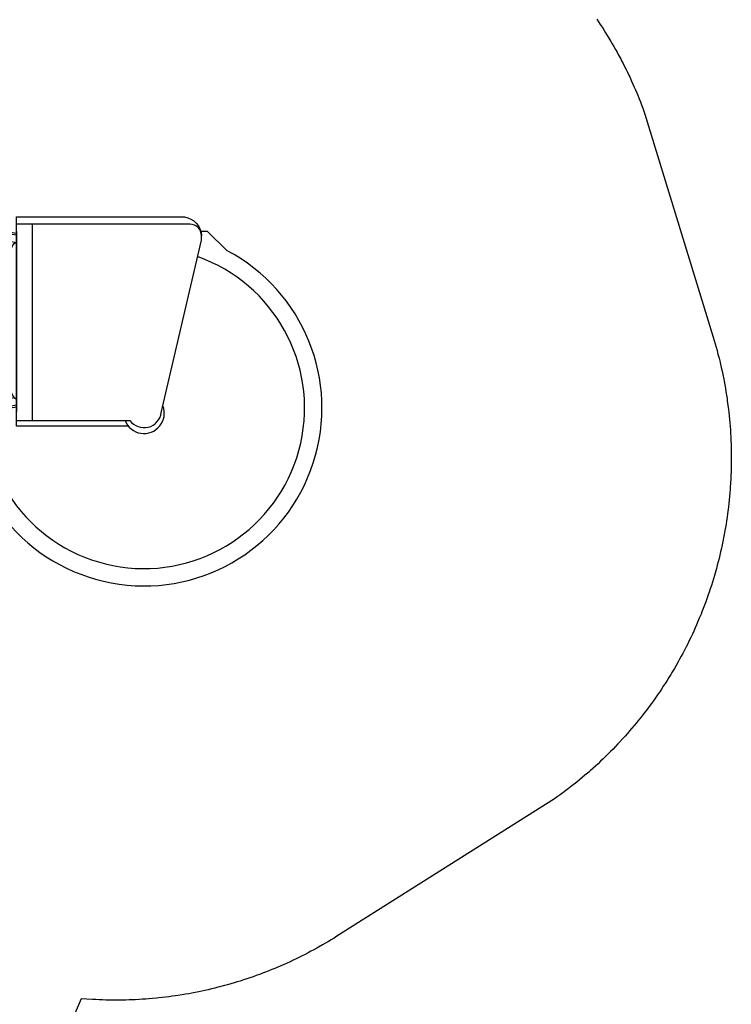
# Model space of a CAD drawing. Extents: x 4733 to 5210, y -5293 to -4725.
# Drawn here: x 5087 to 5210, y -5137 to -4967 of the extents above; entities that cross this region are included whole.
import ezdxf

# ---------------------------------------------------------------- set-up
doc = ezdxf.new("R2010")
doc.units = 0
doc.header["$MEASUREMENT"] = 0
for name, color, linetype in [('2D_PBACCENT', 250, 'CONTINUOUS'), ('2D_PBSLIDE', 40, 'CONTINUOUS'), ('2D_PBVINYL', 250, 'CONTINUOUS'), ('2D_TEXT', 7, 'CONTINUOUS'), ('PHASE-1', 6, 'CONTINUOUS')]:
    doc.layers.add(name, color=color, linetype=linetype)
doc.styles.add('Arial Narrow', font='txt')

# ---------------------------------------------------------------- blocks, each defined once
blk = doc.blocks.new('PBSPIS00')
at = {"layer": '2D_PBACCENT'}
for p, q in [((-1.02, -1.43), (-1.04, -1.46)), ((1.42, -1.02), (1.45, -1.05)), ((38.54, -1.02), (38.51, -1.05)), ((40.98, -1.43), (41, -1.46)), ((0.69, -2.48), (0.15, -2.57)), ((0.15, -2.57), (0.4, -4.12)), ((0.16, -2.03), (0.24, -2.55)), ((0.51, -1.97), (0.59, -2.5)), ((0.69, -2.48), (0.95, -4.03)), ((39.27, -2.48), (39.01, -4.03)), ((39.27, -2.48), (39.81, -2.57)), ((39.45, -1.97), (39.37, -2.5)), ((39.81, -2.57), (39.56, -4.12)), ((39.8, -2.03), (39.72, -2.55)), ((5.29, -35.93), (0.41, -6.52)), ((6.56, -35.57), (1.71, -6.3)), ((33.39, -35.66), (38.25, -6.3)), ((34.67, -35.93), (39.55, -6.52))]:
    blk.add_line(p, q, dxfattribs=at)
for centre, radius, start, end in [((-0.83, -1.58), 0.236, 149.6157, 202.2295), ((-0.98, -1.64), 0.0787, 202.2295, 239.1092), ((0, 0), 1.75, 234.4586, 324.3565), ((0, 0), 1.99, 239.1092, 319.7058), ((1.3, -1.23), 0.236, 356.5855, 49.1993), ((1.46, -1.23), 0.0787, 319.7058, 356.5855), ((38.66, -1.23), 0.236, 130.8007, 183.4145), ((38.5, -1.23), 0.0787, 183.4145, 220.2942), ((39.96, 0), 1.99, 220.2942, 300.8908), ((39.96, 0), 1.75, 215.6435, 305.5414), ((40.94, -1.64), 0.0787, 300.8908, 337.7705), ((40.8, -1.58), 0.236, 337.7705, 30.3843), ((0.08, -2.05), 0.0787, 9.4075, 51.5513), ((0.58, -1.96), 0.0787, 147.2637, 189.4075), ((39.38, -1.96), 0.0787, 350.5925, 32.7363), ((39.88, -2.05), 0.0787, 128.4487, 170.5925), ((7.73, -5.3), 7.42, 171.0408, 189.4075), ((-5.61, -7.51), 7.42, 9.4075, 27.7742), ((45.57, -7.51), 7.42, 152.2258, 170.5925), ((32.23, -5.3), 7.42, 350.5925, 8.9592)]:
    blk.add_arc(centre, radius, start, end, dxfattribs=at)
at = {"layer": '2D_PBSLIDE'}
for p, q in [((35.31, -35.93), (4.19, -35.93)), ((2.65, -38.68), (36.59, -38.68)), ((35.31, -68.96), (35.31, -67.78))]:
    blk.add_line(p, q, dxfattribs=at)
for points in [[(3.8, -27.22, 1.736329), (32, -72.34, -0.072689), (32.04, -72.29), (35.31, -68.96)], [(4.3, -30.21, 1.909489), (30.97, -67.23)], [(2.65, -35.93), (2.65, -55.52, 0.672442), (3.99, -60.95), (33.84, -67.9), (34.59, -67.9, 0.414214), (36.59, -65.9), (36.59, -35.93)], [(1.65, -55.28), (1.65, -35.93), (37.85, -35.93), (37.85, -64.93, -0.35636), (34.59, -67.9)]]:
    blk.add_lwpolyline(points, format="xyb", dxfattribs=at)
blk.add_lwpolyline([(6.29, -35.91), (6.43, -35.67), (6.84, -35.34), (7.47, -35.03), (8.62, -34.74), (10.23, -34.67), (27.98, -34.63), (29.59, -34.66), (31.15, -34.74), (32.38, -35.02), (33.01, -35.34), (33.21, -35.47), (33.39, -35.73), (33.5, -35.94)], dxfattribs=at)
blk.add_arc((3.9, -57.96), 3.5, 110.9154, 291.2969, dxfattribs=at)
at = {"layer": '2D_PBVINYL', "elevation": 0.25}
for points in [[(38.13, -0.08), (1.83, -0.08), (1.83, -0.09), (1.82, -0.14), (1.82, -0.17), (1.82, -0.2, -0.13215), (1.48, -1.08)], [(38.48, -1.08, -0.149144), (38.13, -0.08)]]:
    blk.add_lwpolyline(points, format="xyb", dxfattribs=at)
for points in [[(0.08, -1.99), (0.08, -6.08), (5.02, -35.91), (6.29, -35.91)], [(33.49, -35.91), (34.95, -35.91), (39.88, -6.08), (39.88, -1.99)]]:
    blk.add_lwpolyline(points, dxfattribs=at)
at = {"layer": '2D_PBVINYL', "lineweight": 15}
for centre, radius in [((4.84, -1.58), 0.519), ((10.96, -1.69), 0.519), ((16.99, -1.69), 0.519), ((22.9, -1.69), 0.519), ((29.03, -1.58), 0.519), ((35.26, -1.58), 0.519), ((16.05, -7.5), 0.519), ((20, -7.5), 0.519), ((23.94, -7.6), 0.519), ((16.05, -11.55), 0.519), ((23.94, -11.55), 0.519), ((12, -23.28), 0.519), ((15.95, -23.28), 0.519), ((23.84, -23.28), 0.519), ((27.89, -23.38), 0.519), ((14.7, -26.18), 0.519), ((25.19, -26.29), 0.519), ((17.3, -29.19), 0.519), ((22.59, -29.19), 0.519), ((19.89, -32.2), 0.529)]:
    blk.add_circle(centre, radius, dxfattribs=at)
at = {"layer": '2D_TEXT', "style": 'Arial Narrow'}
blk.add_text('64', height=8, rotation=180, dxfattribs=at).set_placement((24.91, -13.24, 16.54))

msp = doc.modelspace()

# ---------------------------------------------------------------- linework, layer by layer
at = {"layer": 'PHASE-1'}
msp.add_lwpolyline([(5186.63, -4966.48), (5186.95, -4966.94), (5187.24, -4967.39), (5187.56, -4967.87), (5187.87, -4968.34), (5188.17, -4968.82), (5188.46, -4969.29), (5188.75, -4969.77), (5189.09, -4970.33), (5189.32, -4970.73), (5189.61, -4971.21), (5189.88, -4971.7), (5190.15, -4972.19), (5190.42, -4972.68), (5190.79, -4973.35), (5190.95, -4973.66), (5191.21, -4974.16), (5191.46, -4974.66), (5191.71, -4975.16), (5191.96, -4975.66), (5192.2, -4976.16), (5192.34, -4976.46), (5192.67, -4977.18), (5192.9, -4977.69), (5193.13, -4978.2), (5193.35, -4978.71), (5193.57, -4979.22), (5193.74, -4979.63), (5193.99, -4980.26), (5194.19, -4980.78), (5194.39, -4981.3), (5194.59, -4981.83), (5194.79, -4982.35), (5194.98, -4982.87), (5206.79, -5021.43), (5206.95, -5022.02), (5207.12, -5022.6), (5207.28, -5023.18), (5207.44, -5023.76), (5207.6, -5024.35), (5207.78, -5025.06), (5207.9, -5025.52), (5208.04, -5026.11), (5208.17, -5026.7), (5208.3, -5027.29), (5208.43, -5027.88), (5208.59, -5028.72), (5208.66, -5029.07), (5208.77, -5029.67), (5208.87, -5030.26), (5208.97, -5030.86), (5209.07, -5031.46), (5209.16, -5032.06), (5209.21, -5032.43), (5209.32, -5033.26), (5209.4, -5033.86), (5209.47, -5034.46), (5209.53, -5035.06), (5209.59, -5035.66), (5209.63, -5036.16), (5209.69, -5036.87), (5209.74, -5037.47), (5209.77, -5038.08), (5209.81, -5038.68), (5209.84, -5039.28), (5209.86, -5039.91), (5209.88, -5040.49), (5209.89, -5041.1), (5209.9, -5041.7), (5209.9, -5042.31), (5209.9, -5042.91), (5209.89, -5043.67), (5209.88, -5044.12), (5209.86, -5044.73), (5209.84, -5045.33), (5209.81, -5045.94), (5209.78, -5046.54), (5209.72, -5047.42), (5209.7, -5047.75), (5209.65, -5048.35), (5209.6, -5048.96), (5209.54, -5049.56), (5209.48, -5050.16), (5209.41, -5050.76), (5209.36, -5051.16), (5209.26, -5051.96), (5209.17, -5052.56), (5209.08, -5053.16), (5208.99, -5053.76), (5208.89, -5054.36), (5208.8, -5054.88), (5208.68, -5055.55), (5208.57, -5056.14), (5208.45, -5056.74), (5208.32, -5057.33), (5208.2, -5057.92), (5208.05, -5058.56), (5207.92, -5059.1), (5207.78, -5059.69), (5207.63, -5060.28), (5207.48, -5060.86), (5207.32, -5061.45), (5207.11, -5062.2), (5206.99, -5062.61), (5206.82, -5063.19), (5206.64, -5063.77), (5206.46, -5064.35), (5206.27, -5064.92), (5206.08, -5065.49), (5205.98, -5065.78), (5205.68, -5066.64), (5205.47, -5067.21), (5205.26, -5067.77), (5205.05, -5068.34), (5204.83, -5068.9), (5204.67, -5069.3), (5204.37, -5070.02), (5204.14, -5070.58), (5203.9, -5071.14), (5203.65, -5071.69), (5203.4, -5072.24), (5203.17, -5072.75), (5202.89, -5073.34), (5202.63, -5073.89), (5202.36, -5074.43), (5202.09, -5074.97), (5201.81, -5075.51), (5201.5, -5076.11), (5201.25, -5076.58), (5200.96, -5077.11), (5200.66, -5077.64), (5200.37, -5078.17), (5200.06, -5078.69), (5199.65, -5079.38), (5199.44, -5079.73), (5199.13, -5080.25), (5198.81, -5080.76), (5198.48, -5081.27), (5198.15, -5081.78), (5197.82, -5082.28), (5197.64, -5082.56), (5197.14, -5083.28), (5196.8, -5083.78), (5196.45, -5084.28), (5196.09, -5084.77), (5195.73, -5085.25), (5195.46, -5085.62), (5195, -5086.22), (5194.63, -5086.7), (5194.26, -5087.17), (5193.88, -5087.65), (5193.5, -5088.11), (5193.13, -5088.56), (5192.72, -5089.04), (5192.33, -5089.5), (5191.93, -5089.96), (5191.53, -5090.41), (5191.12, -5090.86), (5190.64, -5091.38), (5190.3, -5091.75), (5189.88, -5092.19), (5189.46, -5092.62), (5189.04, -5093.05), (5188.61, -5093.48), (5188.01, -5094.06), (5187.74, -5094.33), (5187.3, -5094.74), (5186.86, -5095.16), (5186.41, -5095.57), (5185.97, -5095.97), (5185.51, -5096.37), (5185.25, -5096.61), (5184.6, -5097.17), (5184.14, -5097.56), (5183.67, -5097.95), (5183.2, -5098.33), (5182.73, -5098.71), (5182.35, -5099), (5181.77, -5099.45), (5181.29, -5099.81), (5180.8, -5100.17), (5180.32, -5100.53), (5179.83, -5100.89), (5179.34, -5101.24), (5141.73, -5124.99), (5141.24, -5125.29), (5140.75, -5125.59), (5140.26, -5125.89), (5139.76, -5126.18), (5139.26, -5126.47), (5138.56, -5126.88), (5138.26, -5127.04), (5137.76, -5127.32), (5137.25, -5127.59), (5136.74, -5127.86), (5136.23, -5128.12), (5135.72, -5128.38), (5135.28, -5128.6), (5134.68, -5128.89), (5134.16, -5129.14), (5133.64, -5129.38), (5133.12, -5129.62), (5132.59, -5129.86), (5131.93, -5130.15), (5131.53, -5130.32), (5131, -5130.54), (5130.47, -5130.76), (5129.94, -5130.98), (5129.4, -5131.19), (5128.86, -5131.39), (5128.5, -5131.53), (5127.78, -5131.79), (5127.24, -5131.98), (5126.69, -5132.17), (5126.15, -5132.36), (5125.6, -5132.54), (5125, -5132.73), (5124.5, -5132.88), (5123.95, -5133.05), (5123.4, -5133.21), (5122.84, -5133.37), (5122.29, -5133.52), (5121.45, -5133.74), (5121.17, -5133.81), (5120.61, -5133.95), (5120.05, -5134.09), (5119.49, -5134.22), (5118.93, -5134.35), (5118.37, -5134.47), (5117.85, -5134.57), (5117.24, -5134.7), (5116.67, -5134.8), (5116.11, -5134.91), (5115.54, -5135.01), (5114.97, -5135.1), (5114.21, -5135.22), (5113.83, -5135.28), (5113.26, -5135.36), (5112.69, -5135.44), (5112.12, -5135.51), (5111.55, -5135.57), (5110.97, -5135.64), (5110.54, -5135.68), (5109.83, -5135.75), (5109.25, -5135.8), (5108.68, -5135.84), (5108.1, -5135.88), (5107.53, -5135.91), (5106.86, -5135.95), (5106.38, -5135.97), (5105.8, -5135.99), (5105.23, -5136.01), (5104.65, -5136.02), (5104.08, -5136.03), (5103.5, -5136.03), (5103.16, -5136.03), (5102.35, -5136.02), (5101.77, -5136.01), (5101.2, -5135.99), (5100.62, -5135.97), (5100.04, -5135.94), (5099.47, -5135.92), (5097.52, -5135.78), (5094.45, -5142.9)], dxfattribs=at)

# ---------------------------------------------------------------- block references
at = {"layer": 'PHASE-1', "rotation": 90}
msp.add_blockref('PBSPIS00', (5050.43, -5038.49, 64), dxfattribs=at)

doc.saveas('drawing.dxf')
